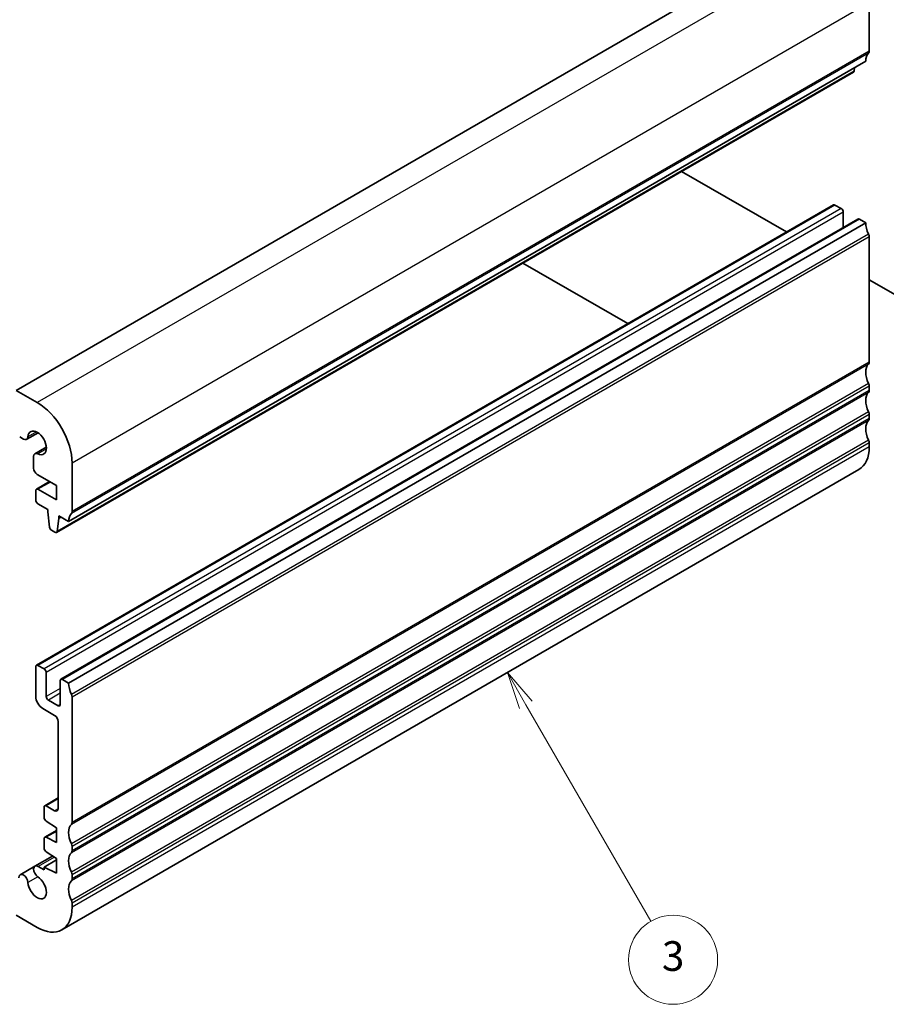
# Model space of a CAD drawing. Units: millimetres. Extents: x 22 to 2994, y 12 to 574.
# Drawn here: x 435 to 523, y 168 to 268 of the extents above; entities that cross this region are included whole.
import ezdxf

# ---------------------------------------------------------------- set-up
doc = ezdxf.new("R2010")
doc.units = ezdxf.units.MM
doc.header["$LTSCALE"] = 1.5
for name, color, linetype, lineweight in [('Symbol (TK)', 100, 'Continuous', 18), ('Visible (ISO)', 7, 'Continuous', 35), ('Visible Narrow (ISO)', 7, 'Continuous', 25)]:
    doc.layers.add(name, color=color, linetype=linetype, lineweight=lineweight)
doc.styles.add('Note Text (TK2)', font='txt')

# ---------------------------------------------------------------- blocks, each defined once
blk = doc.blocks.new('バルーン3')
at = {"layer": 'Symbol (TK)', "color": 100}
for p, q in [((324.184, 132.355), (322.934, 134.52)), ((324.617, 132.605), (322.934, 134.52)), ((322.934, 134.52), (323.751, 132.105)), ((324.184, 132.355), (332.611, 117.759))]:
    blk.add_line(p, q, dxfattribs=at)
at = {"layer": 'Symbol (TK)'}
blk.add_circle((334.111, 115.161), 3, dxfattribs=at)
at = {"layer": 'Symbol (TK)', "color": 7, "insert": (334.111, 115.155), "char_height": 2, "attachment_point": 5, "style": 'Note Text (TK2)'}
blk.add_mtext('3', dxfattribs=at)

msp = doc.modelspace()

# ---------------------------------------------------------------- linework, layer by layer
at = {"layer": 'Visible (ISO)'}
for p, q in [((515.34, 276.8551), (434.7298, 230.3148)), ((520.9969, 264.6077), (520.9969, 269.5067)), ((520.6433, 263.5871), (440.0331, 217.0468)), ((519.4685, 262.5956), (519.5169, 262.9367)), ((519.4088, 262.4936), (438.7986, 215.9533)), ((502.0226, 252.4556), (512.6358, 246.3281)), ((517.382, 249.0683), (436.7719, 202.528)), ((518.1684, 248.686), (517.532, 249.0534)), ((518.3806, 246.787), (518.3806, 248.3186)), ((519.8569, 247.6394), (439.2467, 201.0991)), ((520.6433, 247.2571), (440.0331, 200.7168)), ((520.6433, 247.2571), (520.0069, 247.6245)), ((520.9969, 233.1726), (520.9969, 245.8283)), ((496.5845, 237.0608), (485.9712, 243.1884)), ((520.9969, 241.5008), (528.6336, 237.0917)), ((436.8512, 229.0901), (434.7298, 230.3148)), ((520.9969, 230.3148), (520.9969, 230.7231)), ((520.9969, 227.4571), (520.9969, 227.8653)), ((436.9369, 226.0272), (435.7906, 225.3654)), ((435.0834, 225.6183), (435.4656, 225.3976)), ((520.9969, 224.5993), (520.9969, 225.0076)), ((437.777, 224.5721), (436.6307, 223.9103)), ((436.4961, 223.6127), (436.4961, 222.4365)), ((519.9613, 222.3105), (439.3512, 175.7702)), ((440.3867, 218.0674), (440.3867, 222.9664)), ((438.1068, 221.0983), (436.7719, 220.3276)), ((436.8497, 221.8241), (438.7957, 220.7006)), ((436.7097, 220.1903), (436.7097, 219.2105)), ((438.7957, 219.2309), (436.9219, 220.3127)), ((438.7957, 220.7006), (438.7957, 219.2309)), ((436.9219, 218.843), (437.9138, 218.2703)), ((437.9138, 218.2703), (437.9138, 218.0254)), ((437.9138, 218.0254), (438.0971, 216.4956)), ((438.8584, 216.0553), (439.0452, 217.3722)), ((439.0452, 217.6171), (440.0331, 217.0468)), ((439.0452, 217.3722), (439.0452, 217.6171)), ((439.2573, 217.4947), (439.0452, 217.3722)), ((438.3069, 216.1655), (438.6486, 215.9682)), ((436.7097, 202.3906), (436.7097, 199.3696)), ((437.5583, 202.1457), (436.9219, 202.5131)), ((437.7704, 199.3696), (437.7704, 201.7783)), ((439.1846, 200.9618), (439.1846, 198.5531)), ((440.0331, 200.7168), (439.3967, 201.0842)), ((440.3867, 186.6323), (440.3867, 199.288)), ((437.4168, 198.1449), (438.6189, 197.4508)), ((438.9725, 198.4306), (437.9825, 199.0022)), ((438.9725, 196.8385), (438.9725, 188.0203)), ((437.5583, 188.1836), (437.5583, 187.1239)), ((438.9725, 189.1016), (437.6204, 188.3209)), ((438.6189, 187.8162), (437.7704, 188.3061)), ((437.7556, 186.7656), (438.7957, 186.0811)), ((438.7957, 185.8134), (437.6204, 185.1349)), ((438.7957, 186.0811), (438.7957, 184.6114)), ((437.5583, 184.9975), (437.5583, 184.0212)), ((438.7957, 184.6114), (437.7556, 185.1279)), ((440.3867, 183.7745), (440.3867, 184.1828)), ((438.4119, 183.231), (436.6307, 182.2027)), ((437.7556, 183.6629), (438.7957, 182.9784)), ((436.6307, 182.2027), (435.1406, 181.3424)), ((438.7957, 182.8377), (437.5583, 182.1233)), ((438.7957, 182.9784), (438.7957, 181.5087)), ((437.5583, 181.8226), (436.9557, 182.1705)), ((437.5583, 182.1233), (437.5583, 181.8226)), ((438.7957, 181.5087), (437.5583, 182.1233)), ((440.3867, 180.9168), (440.3867, 181.325)), ((440.3867, 178.059), (440.3867, 178.4673)), ((434.7298, 177.2425), (436.8512, 176.0178))]:
    msp.add_line(p, q, dxfattribs=at)
for centre, major_axis, start_param, end_param in [((522.0575, 262.7706), (-1, 1.7321), 0.1418971, 0.7853982), ((520.6433, 264.8118), (0.25, -0.433), 0.1418971, 0.7853982), ((519.2588, 262.7534), (0.15, -0.2598), 0, 0.6351142), ((517.532, 248.8085), (-0.15, 0.2598), 5.4977871, 6.2831853), ((518.1684, 248.441), (-0.15, 0.2598), 3.9269908, 5.4977871), ((520.0069, 247.3796), (-0.15, 0.2598), 5.4977871, 6.2831853), ((522.0575, 246.4406), (-1, 1.7321), 0.7853982, 1.4288993), ((520.6433, 246.0324), (-0.25, 0.433), 3.9269908, 4.5704919), ((522.0575, 231.3354), (-1, 1.7321), 0.1418971, 1.4288993), ((520.6433, 233.3767), (0.25, -0.433), 0.1418971, 0.7853982), ((520.6433, 230.9272), (-0.25, 0.433), 3.9269908, 4.5704919), ((522.0575, 228.4777), (-1, 1.7321), 0.1418971, 1.4288993), ((520.6433, 230.5189), (0.25, -0.433), 0.1418971, 0.7853982), ((436.8512, 225.0076), (-2.5, 4.3301), 3.9269908, 5.4977871), ((520.6433, 228.0695), (-0.25, 0.433), 3.9269908, 4.5704919), ((522.0575, 225.62), (-1, 1.7321), 0.1418971, 1.4288993), ((520.6433, 227.6612), (0.25, -0.433), 0.1418971, 0.7853982), ((436.8512, 225.0076), (-0.6575, 1.1388), 2.4315344, 6.9932435), ((435.4656, 225.9283), (0.325, -0.5629), 5.4977871, 6.9932435), ((520.6433, 225.2117), (-0.25, 0.433), 3.9269908, 4.5704919), ((436.9557, 223.3473), (-0.325, 0.5629), 5.5731271, 7.0685835), ((517.4613, 226.6406), (2.5, -4.3301), 0, 0.7853982), ((436.8497, 222.2324), (0.25, -0.433), 3.9269908, 5.4977871), ((436.9219, 220.0678), (-0.15, 0.2598), 5.4977871, 7.0685835), ((436.9219, 219.088), (0.15, -0.2598), 3.9269908, 5.4977871), ((440.0331, 218.2715), (0.25, -0.433), 0.1418971, 0.7853982), ((441.4474, 216.2303), (-1, 1.7321), 0.1418971, 0.7853982), ((438.3069, 216.4104), (0.15, -0.2598), 4.0744861, 5.4977871), ((438.6486, 216.2131), (0.15, -0.2598), 5.4977871, 6.9182995), ((436.9219, 202.2682), (-0.15, 0.2598), 5.4977871, 7.0685835), ((437.5583, 201.9007), (-0.15, 0.2598), 3.9269908, 5.4977871), ((439.3967, 200.8393), (-0.15, 0.2598), 5.4977871, 7.0685835), ((441.4474, 199.9003), (-1, 1.7321), 0.7853982, 1.4288993), ((437.4168, 198.9614), (0.5, -0.866), 3.9269908, 5.4977871), ((437.9825, 199.2471), (-0.15, 0.2598), 0.7853982, 2.3561945), ((440.0331, 199.4921), (-0.25, 0.433), 3.9269908, 4.5704919), ((438.9725, 198.6756), (0.15, -0.2598), 5.4977871, 7.0685835), ((438.6189, 197.0426), (0.25, -0.433), 0.7853982, 2.3561945), ((437.7704, 188.0611), (-0.15, 0.2598), 5.4977871, 7.0685835), ((438.6189, 188.2244), (0.25, -0.433), 5.4977871, 7.0685835), ((437.7704, 187.0014), (0.15, -0.2598), 3.9269908, 5.427974), ((441.4474, 184.7951), (-1, 1.7321), 0.1418971, 1.4288993), ((440.0331, 186.8364), (0.25, -0.433), 0.1418971, 0.7853982), ((437.7704, 184.8751), (-0.15, 0.2598), 5.5676003, 7.0685835), ((440.0331, 184.3869), (-0.25, 0.433), 3.9269908, 4.5704919), ((437.7704, 183.8987), (0.15, -0.2598), 3.9269908, 5.427974), ((441.4474, 181.9374), (-1, 1.7321), 0.1418971, 1.4288993), ((440.0331, 183.9786), (0.25, -0.433), 0.1418971, 0.7853982), ((436.9557, 181.6398), (-0.325, 0.5629), 5.4977871, 8.5640399), ((435.4656, 180.7795), (-0.325, 0.5629), 4.0023307, 7.0685835), ((440.0331, 181.5292), (-0.25, 0.433), 3.9269908, 4.5704919), ((436.8512, 180.1003), (0.6575, -1.1388), 4.0023307, 8.5640399), ((441.4474, 179.0797), (-1, 1.7321), 0.1418971, 1.4288993), ((440.0331, 181.1209), (0.25, -0.433), 0.1418971, 0.7853982), ((440.0331, 178.6714), (-0.25, 0.433), 3.9269908, 4.5704919), ((436.8512, 180.1003), (2.5, -4.3301), 5.4977871, 7.0685835)]:
    msp.add_ellipse(centre, major_axis=major_axis, ratio=0.5773503, start_param=start_param, end_param=end_param, dxfattribs=at)
at = {"layer": 'Visible Narrow (ISO)'}
for p, q in [((517.4613, 275.6304), (436.8512, 229.0901)), ((520.9969, 269.5067), (440.3867, 222.9664)), ((520.9262, 264.4036), (440.316, 217.8632)), ((520.9969, 264.6077), (440.3867, 218.0674)), ((519.4685, 262.5956), (438.8584, 216.0553)), ((517.532, 249.0534), (436.9219, 202.5131)), ((518.1684, 248.686), (437.5583, 202.1457)), ((518.3806, 248.3186), (437.7704, 201.7783)), ((520.0069, 247.6245), (439.3967, 201.0842)), ((520.9262, 246.114), (440.316, 199.5737)), ((520.9969, 245.8283), (440.3867, 199.288)), ((520.9262, 232.9684), (440.316, 186.4281)), ((520.9969, 233.1726), (440.3867, 186.6323)), ((520.9262, 231.0088), (440.316, 184.4685)), ((520.9262, 230.1107), (440.316, 183.5704)), ((520.9969, 230.7231), (440.3867, 184.1828)), ((520.9969, 230.3148), (440.3867, 183.7745)), ((520.9262, 228.1511), (440.316, 181.6108)), ((520.9262, 227.253), (440.316, 180.7127)), ((520.9969, 227.8653), (440.3867, 181.325)), ((520.9969, 227.4571), (440.3867, 180.9168)), ((436.7812, 226.1186), (435.924, 225.6237)), ((520.9262, 225.2934), (440.316, 178.7531)), ((520.9969, 225.0076), (440.3867, 178.4673)), ((437.7784, 224.3915), (436.9211, 223.8965)), ((520.9969, 224.5993), (440.3867, 178.059)), ((438.1947, 221.0476), (436.9219, 220.3127)), ((439.1846, 200.1861), (437.7704, 199.3696)), ((439.1846, 199.6962), (437.9825, 199.0022)), ((439.1846, 198.5531), (438.9725, 198.4306)), ((438.9725, 189.0001), (437.7704, 188.3061)), ((438.9725, 188.0203), (438.6189, 187.8162)), ((438.7957, 185.7284), (437.7556, 185.1279)), ((438.5898, 183.1139), (436.9557, 182.1705)), ((436.9211, 181.1305), (435.924, 180.5548))]:
    msp.add_line(p, q, dxfattribs=at)

# ---------------------------------------------------------------- block references
at = {"layer": 'Symbol (TK)', "xscale": 1.5, "yscale": 1.5, "zscale": 1.5}
msp.add_blockref('バルーン3', (0, 0), dxfattribs=at)

doc.saveas('drawing.dxf')
